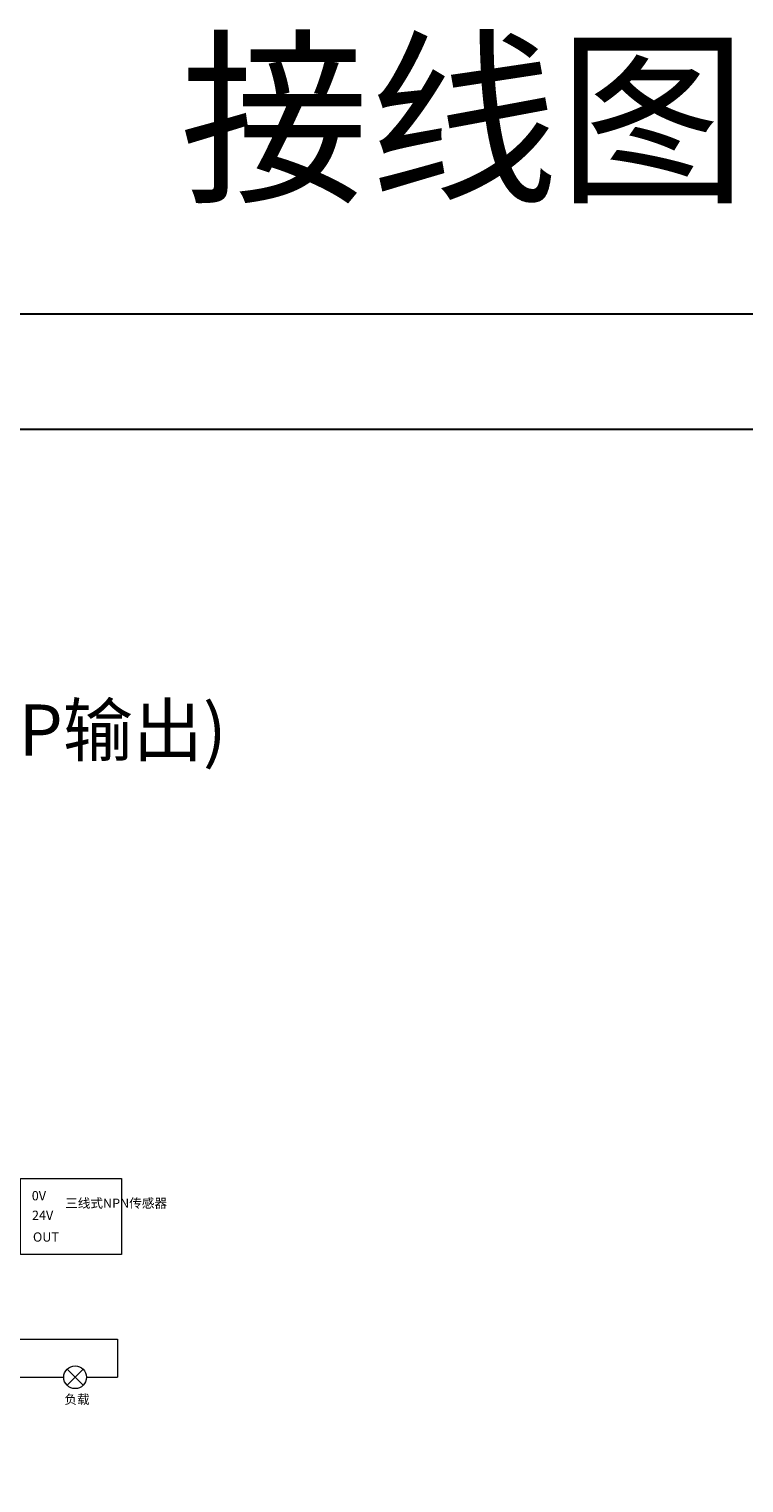
# Model space of a CAD drawing. Units: inches. Extents: x 4769 to 6140, y -44256 to -43728.
# Drawn here: x 5720 to 5859, y -44011 to -43728 of the extents above; entities that cross this region are included whole.
import ezdxf

# ---------------------------------------------------------------- set-up
doc = ezdxf.new("R2010")
doc.units = ezdxf.units.IN
doc.header["$MEASUREMENT"] = 0
doc.layers.get('0').update_dxf_attribs({"lineweight": 30})
doc.layers.add('DIM', color=3, linetype='Continuous', lineweight=13)

msp = doc.modelspace()

# ---------------------------------------------------------------- linework, layer by layer
for points in [[(5471.516, -43783.082), (6139.766, -43783.082), (6139.766, -44255.582), (5471.516, -44255.582)], [(5494.016, -43805.582), (6117.266, -43805.582), (6117.266, -44233.082), (5494.016, -44233.082)]]:
    msp.add_lwpolyline(points, close=True)
at = {"layer": 'DIM', "color": 5}
for p, q in [((5688.333, -43982.914), (5737.181, -43982.914)), ((5737.181, -43982.914), (5737.181, -43990.361)), ((5731.166, -43990.361), (5737.181, -43990.361))]:
    msp.add_line(p, q, dxfattribs=at)
at = {"layer": 'DIM', "color": 3}
for p, q in [((5727.387, -43991.926), (5730.517, -43988.796)), ((5728.952, -43990.361), (5727.387, -43988.796)), ((5728.952, -43990.361), (5728.952, -43990.361)), ((5728.952, -43990.361), (5728.952, -43990.361)), ((5728.952, -43990.361), (5728.952, -43990.361)), ((5728.952, -43990.361), (5728.952, -43990.361)), ((5728.952, -43990.361), (5728.952, -43990.361)), ((5728.952, -43990.361), (5730.517, -43991.926)), ((5728.952, -43990.361), (5728.952, -43990.361))]:
    msp.add_line(p, q, dxfattribs=at)
at = {"layer": 'DIM', "color": 1}
msp.add_line((5688.474, -43990.361), (5726.738, -43990.361), dxfattribs=at)
at = {"layer": 'DIM', "color": 3}
msp.add_lwpolyline([(5718.323, -43951.623), (5737.967, -43951.623), (5737.967, -43966.444), (5718.323, -43966.444)], close=True, dxfattribs=at)
msp.add_circle((5728.952, -43990.361), 2.214, dxfattribs=at)

# ---------------------------------------------------------------- texts
at = {"insert": (5638.4, -43865.533), "char_height": 10, "width": 171.01308, "attachment_point": 5}
msp.add_mtext('MP5R-I16C-O16P(NPN输入，PNP输出)', dxfattribs=at)
at = {"layer": 'DIM', "insert": (5804.608, -43748.629), "char_height": 27, "width": 1093.5, "attachment_point": 5}
msp.add_mtext('接线图', dxfattribs=at)
at = {"layer": 'DIM', "color": 3, "char_height": 1.8, "attachment_point": 1}
for s, insert, width in [('{\\fFangSong|b0|i0|c134|p2;0V}', (5720.512, -43954.078), 6.3516), ('{\\fFangSong|b0|i0|c134|p2;三线式NPN传感器}', (5727.009, -43955.533), 9.7062), ('{\\fFangSong|b0|i0|c134|p2;24V}', (5720.549, -43957.892), 6.3516), ('{\\fFangSong|b0|i0|c134|p2;OUT}', (5720.737, -43962.124), 6.3516), ('{\\fFangSong|b0|i0|c134|p2;负载}', (5726.868, -43993.761), 9.7062)]:
    msp.add_mtext(s, dxfattribs=dict(at, insert=insert, width=width))

doc.saveas('drawing.dxf')
